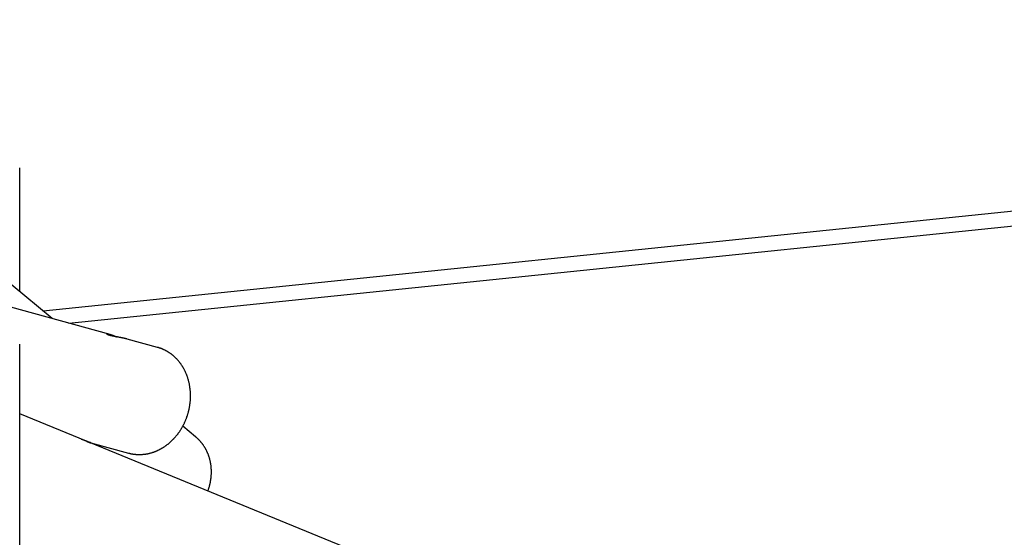
# Model space of a CAD drawing. Extents: x 2074 to 16456, y 21979 to 24995.
# Drawn here: x 13415 to 14492, y 24095 to 24662 of the extents above; entities that cross this region are included whole.
import ezdxf

# ---------------------------------------------------------------- set-up
doc = ezdxf.new("R2010")
doc.units = 0
doc.layers.add('LAYER01', color=7, linetype='Continuous')

msp = doc.modelspace()

# ---------------------------------------------------------------- linework, layer by layer
at = {"layer": 'LAYER01', "color": 7, "linetype": 'Continuous'}
for p, q in [((13450.4, 24334.4), (13054.4, 24661.5)), ((13513.7, 24316.9), (12619.8, 24563)), ((13414.8, 24363.8), (13414.8, 24499.4)), ((14967.2, 24499.8), (13440.5, 24342.5)), ((13468.7, 24329.3), (14963.1, 24483.3)), ((13414.8, 22967.4), (13414.8, 24306.2)), ((13565.6, 24302.7), (13532.4, 24311.8)), ((13487.8, 24199.9), (13414.8, 24229.9)), ((13607.3, 24204.7), (13593.2, 24216.4)), ((14166.6, 23921.5), (13492.4, 24198.1)), ((13492.6, 24198.3), (13533.7, 24187))]:
    msp.add_line(p, q, dxfattribs=at)
for points in [[(13513.2, 24315.8), (13513, 24315.9), (13512.8, 24315.9), (13512.6, 24316), (13512.4, 24316), (13512.2, 24316.1), (13512.1, 24316.1), (13511.9, 24316.2), (13511.8, 24316.2), (13511.6, 24316.3), (13511.5, 24316.3), (13511.3, 24316.4), (13511.2, 24316.4), (13511.1, 24316.5), (13511, 24316.5), (13510.9, 24316.6), (13510.8, 24316.6), (13510.7, 24316.7), (13510.6, 24316.7), (13510.5, 24316.8), (13510.5, 24316.8), (13510.4, 24316.9), (13510.4, 24316.9), (13510.3, 24317), (13510.3, 24317), (13510.2, 24317), (13510.2, 24317.1), (13510.2, 24317.1), (13510.2, 24317.2), (13510.2, 24317.2), (13510.2, 24317.2), (13510.2, 24317.2), (13510.2, 24317.3), (13510.3, 24317.3), (13510.3, 24317.3), (13510.3, 24317.3), (13510.4, 24317.4), (13510.4, 24317.4), (13510.5, 24317.4), (13510.6, 24317.4), (13510.6, 24317.4), (13510.7, 24317.4), (13510.8, 24317.4), (13510.9, 24317.4), (13511, 24317.4), (13511.1, 24317.4), (13511.2, 24317.4), (13511.4, 24317.4), (13511.5, 24317.4), (13511.6, 24317.4), (13511.8, 24317.4), (13511.9, 24317.3), (13512.1, 24317.3), (13512.3, 24317.3), (13512.4, 24317.3), (13512.6, 24317.2), (13512.8, 24317.2), (13513, 24317.1), (13513.2, 24317.1), (13513.4, 24317), (13513.6, 24317), (13513.8, 24316.9), (13514, 24316.9), (13514.2, 24316.8), (13514.5, 24316.7), (13514.7, 24316.6), (13514.9, 24316.6), (13515.2, 24316.5), (13515.4, 24316.4), (13515.7, 24316.3), (13515.9, 24316.2), (13516.2, 24316.1), (13516.4, 24316), (13516.7, 24315.9), (13517, 24315.9), (13517.2, 24315.7), (13517.5, 24315.6), (13517.7, 24315.5), (13518, 24315.4), (13518.3, 24315.3), (13518.5, 24315.2), (13518.8, 24315.1), (13519.1, 24315), (13519.3, 24314.9), (13519.6, 24314.7), (13519.9, 24314.6), (13520.1, 24314.5), (13520.4, 24314.4), (13520.7, 24314.3)], [(13532.4, 24311.8), (13532.1, 24311.9), (13531.8, 24311.9), (13531.6, 24312), (13531.3, 24312.1), (13531, 24312.2), (13530.8, 24312.2), (13530.5, 24312.3), (13530.2, 24312.4), (13529.9, 24312.4), (13529.6, 24312.5), (13529.3, 24312.6), (13529, 24312.7), (13528.7, 24312.7), (13528.3, 24312.8), (13528, 24312.9), (13527.7, 24312.9), (13527.3, 24313), (13527, 24313.1), (13526.6, 24313.1), (13526.3, 24313.2), (13525.9, 24313.3), (13525.6, 24313.4), (13525.2, 24313.4), (13524.9, 24313.5), (13524.5, 24313.6), (13524.1, 24313.6), (13523.8, 24313.7), (13523.4, 24313.8), (13523.1, 24313.8), (13522.7, 24313.9), (13522.4, 24313.9), (13522, 24314), (13521.7, 24314.1), (13521.3, 24314.1), (13521, 24314.2), (13520.6, 24314.3), (13520.3, 24314.3), (13520, 24314.4), (13519.6, 24314.4), (13519.3, 24314.5), (13519, 24314.6), (13518.7, 24314.6), (13518.4, 24314.7), (13518.1, 24314.7), (13517.8, 24314.8), (13517.5, 24314.8), (13517.2, 24314.9), (13516.9, 24314.9), (13516.6, 24315), (13516.3, 24315.1), (13516.1, 24315.1), (13515.8, 24315.2), (13515.6, 24315.2), (13515.3, 24315.3), (13515.1, 24315.3), (13514.8, 24315.4), (13514.6, 24315.4), (13514.4, 24315.5), (13514.2, 24315.5), (13514, 24315.6), (13513.8, 24315.6), (13513.6, 24315.7), (13513.4, 24315.7), (13513.2, 24315.8)], [(13533.8, 24187), (13534.1, 24186.9), (13534.5, 24186.8), (13534.8, 24186.7), (13535.2, 24186.6), (13535.5, 24186.5), (13535.9, 24186.4), (13536.3, 24186.3), (13536.7, 24186.3), (13537, 24186.2), (13537.4, 24186.1), (13537.8, 24186), (13538.3, 24186), (13538.7, 24185.9), (13539.1, 24185.8), (13539.5, 24185.8), (13540, 24185.7), (13540.4, 24185.7), (13540.8, 24185.6), (13541.3, 24185.6), (13541.8, 24185.5), (13542.2, 24185.5), (13542.7, 24185.5), (13543.2, 24185.4), (13543.6, 24185.4), (13544.1, 24185.4), (13544.6, 24185.4), (13545, 24185.4), (13545.5, 24185.4), (13546, 24185.4), (13546.4, 24185.4), (13546.9, 24185.4), (13547.4, 24185.4), (13547.9, 24185.4), (13548.3, 24185.5), (13548.8, 24185.5), (13549.3, 24185.5), (13549.7, 24185.6), (13550.2, 24185.6), (13550.7, 24185.7), (13551.2, 24185.7), (13551.6, 24185.8), (13552.1, 24185.8), (13552.6, 24185.9), (13553, 24186), (13553.5, 24186.1), (13554, 24186.1), (13554.5, 24186.2), (13554.9, 24186.3), (13555.4, 24186.4), (13555.9, 24186.5), (13556.3, 24186.6), (13556.8, 24186.7), (13557.3, 24186.9), (13557.7, 24187), (13558.2, 24187.1), (13558.7, 24187.2), (13559.1, 24187.4), (13559.6, 24187.5), (13560, 24187.7), (13560.5, 24187.8), (13561, 24188), (13561.4, 24188.1), (13561.9, 24188.3), (13562.3, 24188.5), (13562.8, 24188.6), (13563.3, 24188.8), (13563.7, 24189), (13564.2, 24189.2), (13564.6, 24189.4), (13565.1, 24189.6), (13565.5, 24189.8), (13566, 24190), (13566.4, 24190.2), (13566.9, 24190.4), (13567.3, 24190.6), (13567.8, 24190.9), (13568.2, 24191.1), (13568.6, 24191.3), (13569.1, 24191.6), (13569.5, 24191.8), (13570, 24192.1), (13570.4, 24192.3), (13570.8, 24192.6), (13571.3, 24192.8), (13571.7, 24193.1), (13572.1, 24193.4), (13572.5, 24193.6), (13573, 24193.9), (13573.4, 24194.2), (13573.8, 24194.5), (13574.2, 24194.8), (13574.6, 24195.1), (13575, 24195.4), (13575.5, 24195.7), (13575.9, 24196), (13576.3, 24196.3), (13576.7, 24196.6), (13577.1, 24196.9), (13577.5, 24197.2), (13577.9, 24197.6), (13578.3, 24197.9), (13578.7, 24198.2), (13579.1, 24198.6), (13579.5, 24198.9), (13579.8, 24199.3), (13580.2, 24199.6), (13580.6, 24200), (13581, 24200.3), (13581.4, 24200.7), (13581.7, 24201), (13582.1, 24201.4), (13582.5, 24201.8), (13582.9, 24202.2), (13583.2, 24202.5), (13583.6, 24202.9), (13583.9, 24203.3), (13584.3, 24203.7), (13584.6, 24204.1), (13585, 24204.5), (13585.3, 24204.9), (13585.7, 24205.3), (13586, 24205.7), (13586.4, 24206.1), (13586.7, 24206.5), (13587, 24207), (13587.4, 24207.4), (13587.7, 24207.8), (13588, 24208.2), (13588.3, 24208.7), (13588.6, 24209.1), (13588.9, 24209.5), (13589.3, 24210), (13589.6, 24210.4), (13589.9, 24210.9), (13590.2, 24211.3), (13590.5, 24211.8), (13590.8, 24212.2), (13591, 24212.7), (13591.3, 24213.1), (13591.6, 24213.6), (13591.9, 24214), (13592.2, 24214.5), (13592.4, 24215), (13592.7, 24215.5), (13593, 24215.9), (13593.2, 24216.4), (13593.5, 24216.9), (13593.7, 24217.4), (13594, 24217.9), (13594.2, 24218.3), (13594.5, 24218.8), (13594.7, 24219.3), (13595, 24219.8), (13595.2, 24220.3), (13595.4, 24220.8), (13595.6, 24221.3), (13595.9, 24221.8), (13596.1, 24222.3), (13596.3, 24222.8), (13596.5, 24223.3), (13596.7, 24223.8), (13596.9, 24224.3), (13597.1, 24224.8), (13597.3, 24225.4), (13597.5, 24225.9), (13597.7, 24226.4), (13597.8, 24226.9), (13598, 24227.4), (13598.2, 24227.9), (13598.4, 24228.5), (13598.5, 24229), (13598.7, 24229.5), (13598.8, 24230), (13599, 24230.6), (13599.1, 24231.1), (13599.3, 24231.6), (13599.4, 24232.2), (13599.6, 24232.7), (13599.7, 24233.2), (13599.8, 24233.8), (13600, 24234.3), (13600.1, 24234.8), (13600.2, 24235.4), (13600.3, 24235.9), (13600.4, 24236.5), (13600.5, 24237), (13600.6, 24237.5), (13600.7, 24238.1), (13600.8, 24238.6), (13600.9, 24239.2), (13601, 24239.7), (13601, 24240.2), (13601.1, 24240.8), (13601.2, 24241.3), (13601.2, 24241.9), (13601.3, 24242.4), (13601.4, 24243), (13601.4, 24243.5), (13601.5, 24244.1), (13601.5, 24244.6), (13601.5, 24245.1), (13601.6, 24245.7), (13601.6, 24246.2), (13601.6, 24246.8), (13601.6, 24247.3), (13601.7, 24247.9), (13601.7, 24248.4), (13601.7, 24249), (13601.7, 24249.5), (13601.7, 24250.1), (13601.7, 24250.6), (13601.7, 24251.1), (13601.7, 24251.7), (13601.6, 24252.2), (13601.6, 24252.8), (13601.6, 24253.3), (13601.6, 24253.8), (13601.5, 24254.4), (13601.5, 24254.9), (13601.4, 24255.5), (13601.4, 24256), (13601.3, 24256.5), (13601.3, 24257.1), (13601.2, 24257.6), (13601.1, 24258.1), (13601.1, 24258.7), (13601, 24259.2), (13600.9, 24259.7), (13600.8, 24260.3), (13600.7, 24260.8), (13600.7, 24261.3), (13600.6, 24261.9), (13600.5, 24262.4), (13600.4, 24262.9), (13600.2, 24263.4), (13600.1, 24263.9), (13600, 24264.5), (13599.9, 24265), (13599.8, 24265.5), (13599.6, 24266), (13599.5, 24266.5), (13599.3, 24267), (13599.2, 24267.5), (13599.1, 24268), (13598.9, 24268.5), (13598.7, 24269), (13598.6, 24269.5), (13598.4, 24270), (13598.2, 24270.5), (13598.1, 24271), (13597.9, 24271.5), (13597.7, 24272), (13597.5, 24272.5), (13597.3, 24273), (13597.1, 24273.5), (13596.9, 24273.9), (13596.7, 24274.4), (13596.5, 24274.9), (13596.3, 24275.4), (13596.1, 24275.8), (13595.9, 24276.3), (13595.7, 24276.8), (13595.4, 24277.2), (13595.2, 24277.7), (13595, 24278.2), (13594.7, 24278.6), (13594.5, 24279.1), (13594.2, 24279.5), (13594, 24279.9), (13593.7, 24280.4), (13593.5, 24280.8), (13593.2, 24281.3), (13593, 24281.7), (13592.7, 24282.1), (13592.4, 24282.6), (13592.1, 24283), (13591.9, 24283.4), (13591.6, 24283.8), (13591.3, 24284.2), (13591, 24284.6), (13590.7, 24285), (13590.4, 24285.4), (13590.1, 24285.8), (13589.8, 24286.2), (13589.5, 24286.6), (13589.2, 24287), (13588.9, 24287.4), (13588.5, 24287.8), (13588.2, 24288.2), (13587.9, 24288.5), (13587.6, 24288.9), (13587.2, 24289.3), (13586.9, 24289.6), (13586.6, 24290), (13586.2, 24290.3), (13585.9, 24290.7), (13585.5, 24291), (13585.2, 24291.4), (13584.8, 24291.7), (13584.5, 24292.1), (13584.1, 24292.4), (13583.8, 24292.7), (13583.4, 24293), (13583, 24293.3), (13582.7, 24293.7), (13582.3, 24294), (13581.9, 24294.3), (13581.5, 24294.6), (13581.1, 24294.9), (13580.8, 24295.2), (13580.4, 24295.5), (13580, 24295.7), (13579.6, 24296), (13579.2, 24296.3), (13578.8, 24296.6), (13578.4, 24296.8), (13578, 24297.1), (13577.6, 24297.3), (13577.2, 24297.6), (13576.8, 24297.8), (13576.4, 24298.1), (13576, 24298.3), (13575.6, 24298.6), (13575.2, 24298.8), (13574.7, 24299), (13574.3, 24299.2), (13573.9, 24299.5), (13573.5, 24299.7), (13573, 24299.9), (13572.6, 24300.1), (13572.2, 24300.3), (13571.8, 24300.5), (13571.4, 24300.6), (13571, 24300.8), (13570.6, 24301), (13570.2, 24301.1), (13569.8, 24301.3), (13569.4, 24301.4), (13569.1, 24301.6), (13568.8, 24301.7), (13568.4, 24301.8), (13568.1, 24301.9), (13567.8, 24302), (13567.5, 24302.1), (13567.3, 24302.2), (13567, 24302.3), (13566.8, 24302.3), (13566.5, 24302.4), (13566.3, 24302.5), (13566.1, 24302.5), (13565.9, 24302.6), (13565.6, 24302.6)], [(13482.1, 24202.3), (13482.2, 24202.3), (13482.2, 24202.3), (13482.3, 24202.3), (13482.4, 24202.2), (13482.5, 24202.2), (13482.6, 24202.2), (13482.7, 24202.2), (13482.8, 24202.1), (13482.9, 24202.1), (13483, 24202.1), (13483.2, 24202), (13483.3, 24202), (13483.5, 24201.9), (13483.6, 24201.9), (13483.8, 24201.8), (13484, 24201.7), (13484.2, 24201.7), (13484.3, 24201.6), (13484.5, 24201.5), (13484.8, 24201.4), (13485, 24201.4), (13485.2, 24201.3), (13485.4, 24201.2), (13485.6, 24201.1), (13485.9, 24201), (13486.1, 24200.9), (13486.3, 24200.8), (13486.5, 24200.7), (13486.8, 24200.6), (13487, 24200.5), (13487.2, 24200.4), (13487.5, 24200.4), (13487.7, 24200.3), (13487.9, 24200.2), (13488.2, 24200.1), (13488.4, 24200), (13488.6, 24199.9), (13488.9, 24199.8), (13489.1, 24199.7), (13489.3, 24199.6), (13489.5, 24199.5), (13489.7, 24199.4), (13489.9, 24199.3), (13490.1, 24199.3), (13490.3, 24199.2), (13490.5, 24199.1), (13490.7, 24199), (13490.9, 24199), (13491, 24198.9), (13491.2, 24198.8), (13491.4, 24198.8), (13491.5, 24198.7), (13491.7, 24198.7), (13491.8, 24198.6), (13491.9, 24198.6), (13492, 24198.5), (13492.1, 24198.5), (13492.2, 24198.4), (13492.3, 24198.4), (13492.4, 24198.4), (13492.5, 24198.4), (13492.5, 24198.3), (13492.6, 24198.3), (13492.6, 24198.3), (13492.7, 24198.3), (13492.7, 24198.3), (13492.7, 24198.3), (13492.7, 24198.3), (13492.7, 24198.3), (13492.7, 24198.3), (13492.7, 24198.3), (13492.6, 24198.3), (13492.6, 24198.3), (13492.5, 24198.3), (13492.5, 24198.3), (13492.4, 24198.4), (13492.3, 24198.4), (13492.2, 24198.4), (13492.1, 24198.4), (13492, 24198.5), (13491.9, 24198.5), (13491.8, 24198.5), (13491.7, 24198.5), (13491.6, 24198.6), (13491.5, 24198.6), (13491.4, 24198.6), (13491.3, 24198.7), (13491.2, 24198.7), (13491, 24198.7), (13490.9, 24198.8), (13490.8, 24198.8), (13490.7, 24198.8), (13490.6, 24198.9), (13490.5, 24198.9), (13490.4, 24198.9), (13490.2, 24198.9)], [(13487.8, 24199.9), (13488, 24199.9), (13488.1, 24199.8), (13488.2, 24199.8), (13488.4, 24199.7), (13488.5, 24199.7), (13488.7, 24199.6), (13488.8, 24199.5), (13489, 24199.5), (13489.1, 24199.4), (13489.3, 24199.3), (13489.5, 24199.3), (13489.6, 24199.2), (13489.8, 24199.1), (13490, 24199.1), (13490.1, 24199), (13490.3, 24198.9), (13490.5, 24198.8), (13490.6, 24198.8), (13490.8, 24198.7), (13491, 24198.7), (13491.1, 24198.6), (13491.3, 24198.5), (13491.4, 24198.5), (13491.5, 24198.4), (13491.6, 24198.4), (13491.8, 24198.3), (13491.9, 24198.3), (13492, 24198.2), (13492, 24198.2), (13492.1, 24198.2), (13492.2, 24198.2), (13492.2, 24198.1), (13492.3, 24198.1), (13492.3, 24198.1), (13492.3, 24198.1), (13492.4, 24198.1), (13492.4, 24198.1), (13492.4, 24198.1), (13492.4, 24198.1), (13492.4, 24198.1)], [(13620.7, 24145.4), (13620.9, 24145.9), (13621, 24146.4), (13621.2, 24146.9), (13621.4, 24147.3), (13621.5, 24147.8), (13621.7, 24148.3), (13621.8, 24148.8), (13622, 24149.3), (13622.1, 24149.8), (13622.3, 24150.3), (13622.4, 24150.8), (13622.5, 24151.3), (13622.7, 24151.8), (13622.8, 24152.3), (13622.9, 24152.8), (13623, 24153.3), (13623.1, 24153.8), (13623.3, 24154.3), (13623.4, 24154.8), (13623.5, 24155.3), (13623.6, 24155.9), (13623.6, 24156.4), (13623.7, 24156.9), (13623.8, 24157.4), (13623.9, 24158), (13624, 24158.5), (13624, 24159), (13624.1, 24159.5), (13624.2, 24160.1), (13624.2, 24160.6), (13624.3, 24161.1), (13624.3, 24161.6), (13624.4, 24162.2), (13624.4, 24162.7), (13624.4, 24163.2), (13624.5, 24163.7), (13624.5, 24164.2), (13624.5, 24164.8), (13624.5, 24165.3), (13624.5, 24165.8), (13624.5, 24166.3), (13624.5, 24166.9), (13624.5, 24167.4), (13624.5, 24167.9), (13624.5, 24168.4), (13624.5, 24168.9), (13624.4, 24169.4), (13624.4, 24170), (13624.4, 24170.5), (13624.3, 24171), (13624.3, 24171.5), (13624.2, 24172), (13624.2, 24172.5), (13624.1, 24173), (13624.1, 24173.5), (13624, 24174), (13623.9, 24174.5), (13623.8, 24175), (13623.8, 24175.5), (13623.7, 24176), (13623.6, 24176.5), (13623.5, 24177), (13623.4, 24177.5), (13623.3, 24178), (13623.2, 24178.5), (13623.1, 24179), (13622.9, 24179.5), (13622.8, 24180), (13622.7, 24180.5), (13622.6, 24180.9), (13622.4, 24181.4), (13622.3, 24181.9), (13622.1, 24182.4), (13622, 24182.8), (13621.8, 24183.3), (13621.7, 24183.8), (13621.5, 24184.3), (13621.3, 24184.7), (13621.2, 24185.2), (13621, 24185.6), (13620.8, 24186.1), (13620.6, 24186.6), (13620.4, 24187), (13620.2, 24187.5), (13620, 24187.9), (13619.8, 24188.4), (13619.6, 24188.8), (13619.4, 24189.2), (13619.2, 24189.7), (13619, 24190.1), (13618.8, 24190.6), (13618.5, 24191), (13618.3, 24191.4), (13618.1, 24191.8), (13617.8, 24192.3), (13617.6, 24192.7), (13617.3, 24193.1), (13617.1, 24193.5), (13616.8, 24193.9), (13616.6, 24194.3), (13616.3, 24194.7), (13616, 24195.1), (13615.7, 24195.5), (13615.5, 24195.9), (13615.2, 24196.3), (13614.9, 24196.7), (13614.6, 24197.1), (13614.3, 24197.4), (13614, 24197.8), (13613.7, 24198.2), (13613.4, 24198.6), (13613.1, 24198.9), (13612.8, 24199.3), (13612.5, 24199.7), (13612.2, 24200), (13611.9, 24200.3), (13611.6, 24200.7), (13611.3, 24201), (13611, 24201.3), (13610.7, 24201.6), (13610.4, 24201.9), (13610.1, 24202.2), (13609.9, 24202.4), (13609.6, 24202.7), (13609.4, 24202.9), (13609.2, 24203.1), (13608.9, 24203.3), (13608.7, 24203.5), (13608.5, 24203.7), (13608.3, 24203.9), (13608.1, 24204), (13608, 24204.2), (13607.8, 24204.3), (13607.6, 24204.4), (13607.5, 24204.5), (13607.3, 24204.7)]]:
    msp.add_lwpolyline(points, dxfattribs=at)

doc.saveas('drawing.dxf')
